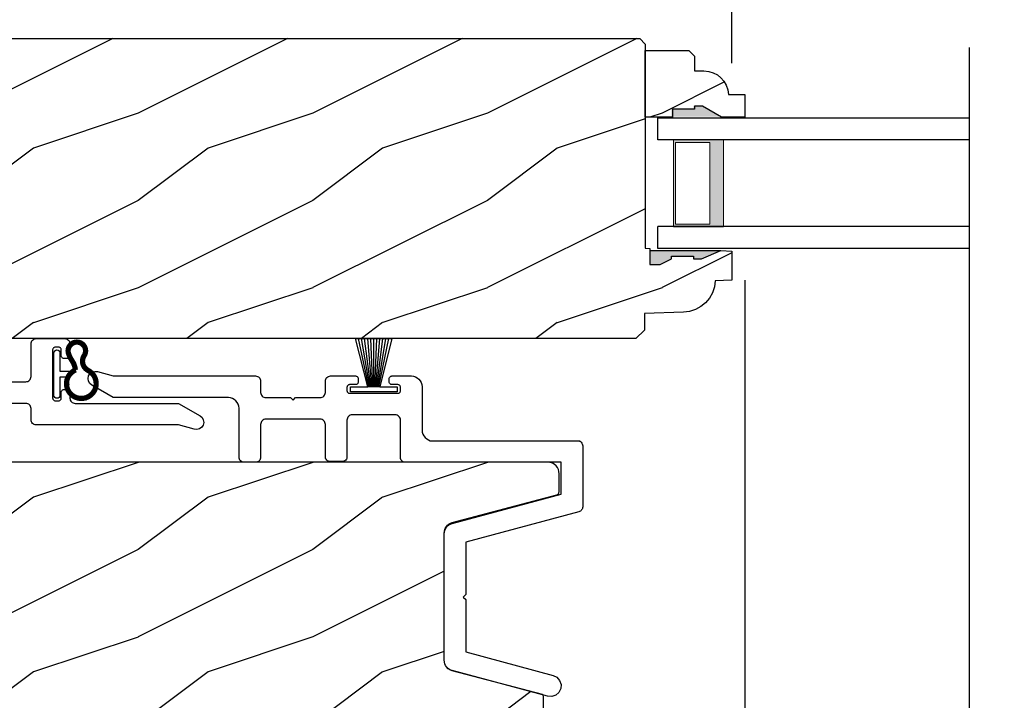
# Model space of a CAD drawing. Extents: x 0 to 68, y 0 to 44.
# Drawn here: x 49.8 to 55.5, y 10.9 to 14.8 of the extents above; entities that cross this region are included whole.
import ezdxf

# ---------------------------------------------------------------- set-up
doc = ezdxf.new("R2010")
doc.units = 0
doc.header["$LTSCALE"] = 2
doc.header["$MEASUREMENT"] = 0
doc.header["$PDMODE"] = 1
doc.layers.get('0').update_dxf_attribs({"linetype": 'CONTINUOUS'})
doc.layers.get('DEFPOINTS').update_dxf_attribs({"color": 3, "linetype": 'CONTINUOUS'})
doc.layers.add('Dim', color=7, linetype='CONTINUOUS')
doc.styles.get("Standard").update_dxf_attribs({"font": 'arial.ttf'})
doc.dimstyles.get("Standard").update_dxf_attribs({"dimtxt": 0.24, "dimasz": 0.3, "dimexe": 0.0625, "dimexo": 0.18, "dimgap": 0.09, "dimtad": 0, "dimdec": 4, "dimzin": 0, "dimdsep": 46, "dimlunit": 4, "dimtxsty": 'Standard', "dimcen": 0, "dimadec": 5, "dimazin": 0, "dimtfac": 1, "dimtdec": 4, "dimtofl": 0, "dimtmove": 0, "dimatfit": 3, "dimfxl": 1, "dimtolj": 1, "dimtzin": 0, "dimarcsym": 0})
pattern_1 = [(216.8699, (-323.07722, -19.98145), (2.99999992, 2.00000012), [0.5, -4.5]), (206.5651, (-322.4772, -20.28145), (-0.99999916, -1.0000013), [1.118034, -1.118034]), (198.4349, (-322.47722, -20.78145), (-2.00000043, -0.9999984), [0.632456, -2.529822])]

# ---------------------------------------------------------------- blocks, each defined once
blk = doc.blocks.new('WARM EDGE SPACER')
at = {"lineweight": 18}
h = blk.add_hatch(color=256, dxfattribs=at)
h.paths.add_polyline_path([(-0.375, 0), (-0.0893, 0), (-0.0893, 0.5), (-0.375, 0.5)])
h.paths.add_polyline_path([(-0.2969, 0.4844), (-0.101, 0.4844), (-0.101, 0.0156), (-0.2969, 0.0156)], flags=16)
blk.add_lwpolyline([(-0.0893, 0.5), (-0.0893, 0), (-0.375, 0), (-0.375, 0.5), (-0.0893, 0.5), (-0.375, 0.5)], dxfattribs=at)
blk.add_lwpolyline([(-0.101, 0.0156), (-0.2969, 0.0156), (-0.2969, 0.4844), (-0.101, 0.4844)], close=True, dxfattribs=at)
blk = doc.blocks.new('New Warm Edge Spacer')
at = {"lineweight": 18}
blk.add_point((0, 0), dxfattribs=at)
blk.add_blockref('WARM EDGE SPACER', (0, 0), dxfattribs=at)
blk = doc.blocks.new('A$C05875406')
at = {"linetype": 'Continuous'}
blk.add_line((-1.8444, 1.1503), (-1.8444, -4.1108), dxfattribs=at)
for p, q in [((-0.063, 0.7475), (-1.8444, 0.7475)), ((-0.063, 0.6215), (-0.063, 0.7475)), ((-1.8444, 0.6215), (-0.063, 0.6215)), ((-1.8444, 0.1245), (-0.063, 0.1245)), ((-0.063, -0.0025), (-0.063, 0.1245)), ((-1.8444, -0.0025), (-0.063, -0.0025))]:
    blk.add_line(p, q)
at = {"xscale": -1, "rotation": 180}
blk.add_blockref('New Warm Edge Spacer', (-0.063, 0.6215), dxfattribs=at)
blk = doc.blocks.new('*D916')
at = {"layer": 'DEFPOINTS', "color": 0, "transparency": 16777216}
for p in [(53.9983, 13.4438), (47.6136, 11.0047), (53.9983, 7.4454)]:
    blk.add_point(p, dxfattribs=at)
at = {"layer": 'Dim', "color": 0, "lineweight": -2, "transparency": 16777216}
for p, q in [((53.9983, 13.2638), (53.9983, 7.3829)), ((47.6136, 10.8247), (47.6136, 7.3829)), ((47.9136, 7.4454), (50.4903, 7.4454)), ((53.6983, 7.4454), (51.1217, 7.4454))]:
    blk.add_line(p, q, dxfattribs=at)
at = {"layer": 'Dim', "color": 0, "transparency": 16777216}
for points in [[(47.9136, 7.4954), (47.9136, 7.3954), (47.6136, 7.4454)], [(53.6983, 7.4954), (53.6983, 7.3954), (53.9983, 7.4454)]]:
    blk.add_solid(points, dxfattribs=at)
at = {"layer": 'Dim', "color": 0, "transparency": 16777216, "insert": (50.806, 7.4454), "char_height": 0.24, "attachment_point": 5}
blk.add_mtext('\\A1;6{\\H1x;\\S3/8;}"', dxfattribs=at)
blk = doc.blocks.new('*D917')
at = {"layer": 'DEFPOINTS', "color": 0, "transparency": 16777216}
for p in [(53.9983, 13.4438), (56.9388, 13.4452), (56.9388, 7.4454)]:
    blk.add_point(p, dxfattribs=at)
at = {"layer": 'Dim', "color": 0, "lineweight": -2, "transparency": 16777216}
for p, q in [((53.9983, 13.2638), (53.9983, 7.3829)), ((56.9388, 13.2652), (56.9388, 7.3829)), ((54.2983, 7.4454), (54.5565, 7.4454)), ((56.6388, 7.4454), (56.3806, 7.4454))]:
    blk.add_line(p, q, dxfattribs=at)
at = {"layer": 'Dim', "color": 0, "transparency": 16777216}
for points in [[(54.2983, 7.4954), (54.2983, 7.3954), (53.9983, 7.4454)], [(56.6388, 7.4954), (56.6388, 7.3954), (56.9388, 7.4454)]]:
    blk.add_solid(points, dxfattribs=at)
at = {"layer": 'Dim', "color": 0, "transparency": 16777216, "insert": (55.4686, 7.4454), "char_height": 0.24, "attachment_point": 5}
blk.add_mtext('\\A1;DAYLIGHT\\POPENING', dxfattribs=at)
blk = doc.blocks.new('*D858')
at = {"layer": 'DEFPOINTS', "color": 0, "transparency": 16777216}
for p in [(48.642, 15.9845), (48.642, 14.5819), (53.923, 14.3263)]:
    blk.add_point(p, dxfattribs=at)
at = {"layer": 'Dim', "color": 0, "lineweight": -2, "transparency": 16777216}
for p, q in [((48.642, 14.7619), (48.642, 16.047)), ((53.923, 14.5063), (53.923, 16.047)), ((48.942, 15.9845), (50.9635, 15.9845)), ((53.623, 15.9845), (51.6014, 15.9845))]:
    blk.add_line(p, q, dxfattribs=at)
at = {"layer": 'Dim', "color": 0, "transparency": 16777216}
for points in [[(48.942, 16.0345), (48.942, 15.9345), (48.642, 15.9845)], [(53.623, 16.0345), (53.623, 15.9345), (53.923, 15.9845)]]:
    blk.add_solid(points, dxfattribs=at)
at = {"layer": 'Dim', "color": 0, "transparency": 16777216, "insert": (51.2825, 15.9845), "char_height": 0.24, "attachment_point": 5}
blk.add_mtext('\\A1;5{\\H1x;\\S1/4;}"', dxfattribs=at)
blk = doc.blocks.new('A$C161D450B')
at = {"color": 7, "linetype": 'Continuous'}
for p, q in [((0.7712, 0.5078), (0.7684, 0.5027)), ((0.7749, 0.5123), (0.7712, 0.5078)), ((0.7794, 0.516), (0.7749, 0.5123)), ((0.7845, 0.5187), (0.7794, 0.516)), ((0.7901, 0.5204), (0.7845, 0.5187)), ((0.7958, 0.521), (0.7901, 0.5204)), ((0.959, 0.521), (0.7958, 0.521)), ((0.9648, 0.5204), (0.959, 0.521)), ((0.9703, 0.5187), (0.9648, 0.5204)), ((0.9755, 0.516), (0.9703, 0.5187)), ((0.98, 0.5123), (0.9755, 0.516)), ((0.9836, 0.5078), (0.98, 0.5123)), ((0.9864, 0.5027), (0.9836, 0.5078)), ((1.3644, 0.5078), (1.3616, 0.5027)), ((1.3681, 0.5123), (1.3644, 0.5078)), ((1.3726, 0.516), (1.3681, 0.5123)), ((1.3777, 0.5187), (1.3726, 0.516)), ((1.3833, 0.5204), (1.3777, 0.5187)), ((1.389, 0.521), (1.3833, 0.5204)), ((1.4533, 0.521), (1.389, 0.521)), ((1.4591, 0.5204), (1.4533, 0.521)), ((1.4647, 0.5187), (1.4591, 0.5204)), ((1.4698, 0.516), (1.4647, 0.5187)), ((1.4743, 0.5123), (1.4698, 0.516)), ((1.478, 0.5078), (1.4743, 0.5123)), ((1.4807, 0.5027), (1.478, 0.5078)), ((0.7668, 0.4971), (0.7662, 0.4913)), ((0.7662, 0.4913), (0.7662, 0.4221)), ((0.7684, 0.5027), (0.7668, 0.4971)), ((0.8156, 0.4567), (0.8159, 0.4596)), ((0.8156, 0.4221), (0.8156, 0.4567)), ((0.8159, 0.4596), (0.8168, 0.4624)), ((0.8168, 0.4624), (0.8181, 0.465)), ((0.8181, 0.465), (0.82, 0.4672)), ((0.82, 0.4672), (0.8222, 0.469)), ((0.8222, 0.469), (0.8248, 0.4704)), ((0.8248, 0.4704), (0.8276, 0.4713)), ((0.8276, 0.4713), (0.8305, 0.4715)), ((0.8337, 0.4548), (0.8281, 0.4511)), ((0.8305, 0.4715), (0.8502, 0.4715)), ((0.8403, 0.4561), (0.8337, 0.4548)), ((0.847, 0.4548), (0.8403, 0.4561)), ((0.8526, 0.4511), (0.847, 0.4548)), ((0.8502, 0.4715), (0.8531, 0.4713)), ((0.8531, 0.4713), (0.8559, 0.4704)), ((0.8559, 0.4704), (0.8585, 0.469)), ((0.8585, 0.469), (0.8607, 0.4672)), ((0.8607, 0.4672), (0.8626, 0.465)), ((0.8626, 0.465), (0.8639, 0.4624)), ((0.8639, 0.4624), (0.8648, 0.4596)), ((0.8648, 0.4596), (0.8651, 0.4567)), ((0.8651, 0.4567), (0.8651, 0.1799)), ((0.9881, 0.4971), (0.9864, 0.5027)), ((0.9886, 0.4913), (0.9881, 0.4971)), ((0.9886, 0.3035), (0.9886, 0.4913)), ((1.36, 0.4971), (1.3594, 0.4913)), ((1.3594, 0.4913), (1.3594, 0.3035)), ((1.3616, 0.5027), (1.36, 0.4971)), ((1.4824, 0.4971), (1.4807, 0.5027)), ((1.483, 0.4913), (1.4824, 0.4971)), ((1.483, 0.3539), (1.483, 0.4913)), ((0.7662, 0.4221), (0.7665, 0.4192)), ((0.7665, 0.4192), (0.7673, 0.4164)), ((0.7673, 0.4164), (0.7687, 0.4139)), ((0.7687, 0.4139), (0.7705, 0.4116)), ((0.7705, 0.4116), (0.7728, 0.4098)), ((0.7728, 0.4098), (0.7753, 0.4084)), ((0.7753, 0.4084), (0.7781, 0.4076)), ((0.7781, 0.4076), (0.781, 0.4073)), ((0.781, 0.4073), (0.8008, 0.4073)), ((0.8008, 0.4073), (0.8037, 0.4076)), ((0.8037, 0.4076), (0.8065, 0.4084)), ((0.8065, 0.4084), (0.809, 0.4098)), ((0.809, 0.4098), (0.8113, 0.4116)), ((0.8113, 0.4116), (0.8131, 0.4139)), ((0.8131, 0.4139), (0.8145, 0.4164)), ((0.8145, 0.4164), (0.8153, 0.4192)), ((0.8153, 0.4192), (0.8156, 0.4221)), ((0.8244, 0.4454), (0.823, 0.4388)), ((0.823, 0.4388), (0.823, 0.335)), ((0.8281, 0.4511), (0.8244, 0.4454)), ((0.8563, 0.4454), (0.8526, 0.4511)), ((0.8576, 0.4388), (0.8563, 0.4454)), ((0.8576, 0.1966), (0.8576, 0.4388)), ((0.7489, 0.3177), (0.7417, 0.3586)), ((1.5818, 0.3539), (1.483, 0.3539)), ((1.5876, 0.3533), (1.5818, 0.3539)), ((1.5932, 0.3516), (1.5876, 0.3533)), ((1.5983, 0.3489), (1.5932, 0.3516)), ((1.6028, 0.3452), (1.5983, 0.3489)), ((1.6065, 0.3407), (1.6028, 0.3452)), ((1.6092, 0.3356), (1.6065, 0.3407)), ((0.823, 0.335), (0.7698, 0.335)), ((0.7704, 0.2555), (0.7825, 0.3004)), ((0.7825, 0.3004), (0.823, 0.3004)), ((0.823, 0.3004), (0.823, 0.1966)), ((0.9892, 0.2977), (0.9886, 0.3035)), ((0.9909, 0.2921), (0.9892, 0.2977)), ((0.9936, 0.287), (0.9909, 0.2921)), ((0.9973, 0.2825), (0.9936, 0.287)), ((1.0018, 0.2788), (0.9973, 0.2825)), ((1.3507, 0.2825), (1.3462, 0.2788)), ((1.3544, 0.287), (1.3507, 0.2825)), ((1.3571, 0.2921), (1.3544, 0.287)), ((1.3588, 0.2977), (1.3571, 0.2921)), ((1.3594, 0.3035), (1.3588, 0.2977)), ((1.483, 0.2797), (1.4833, 0.2826)), ((1.4833, 0.2826), (1.4841, 0.2854)), ((1.4841, 0.2854), (1.4855, 0.288)), ((1.4855, 0.288), (1.4873, 0.2902)), ((1.4873, 0.2902), (1.4896, 0.2921)), ((1.4896, 0.2921), (1.4921, 0.2934)), ((1.4921, 0.2934), (1.4949, 0.2943)), ((1.4949, 0.2943), (1.4978, 0.2946)), ((1.4978, 0.2946), (1.5472, 0.2946)), ((1.5472, 0.2946), (1.5501, 0.2943)), ((1.5501, 0.2943), (1.5529, 0.2934)), ((1.5529, 0.2934), (1.5555, 0.2921)), ((1.5555, 0.2921), (1.5577, 0.2902)), ((1.5577, 0.2902), (1.5596, 0.288)), ((1.5596, 0.288), (1.5609, 0.2854)), ((1.5609, 0.2854), (1.5618, 0.2826)), ((1.5618, 0.2826), (1.5621, 0.2797)), ((1.6109, 0.33), (1.6092, 0.3356)), ((1.6115, 0.3242), (1.6109, 0.33)), ((1.6115, 0.2521), (1.6115, 0.3242)), ((1.6115, 0.2995), (1.6118, 0.3024)), ((1.6118, 0.3024), (1.6126, 0.3052)), ((1.6126, 0.3052), (1.614, 0.3078)), ((1.614, 0.3078), (1.6158, 0.31)), ((1.6158, 0.31), (1.6181, 0.3118)), ((0.7728, 0.2268), (0.7705, 0.225)), ((0.7753, 0.2282), (0.7728, 0.2268)), ((0.7781, 0.229), (0.7753, 0.2282)), ((0.781, 0.2293), (0.7781, 0.229)), ((0.8008, 0.2293), (0.781, 0.2293)), ((0.8037, 0.229), (0.8008, 0.2293)), ((0.8065, 0.2282), (0.8037, 0.229)), ((0.809, 0.2268), (0.8065, 0.2282)), ((0.8113, 0.225), (0.809, 0.2268)), ((1.0069, 0.2761), (1.0018, 0.2788)), ((1.0125, 0.2744), (1.0069, 0.2761)), ((1.0183, 0.2738), (1.0125, 0.2744)), ((1.3297, 0.2738), (1.0183, 0.2738)), ((1.3355, 0.2744), (1.3297, 0.2738)), ((1.3411, 0.2761), (1.3355, 0.2744)), ((1.3462, 0.2788), (1.3411, 0.2761)), ((1.483, 0.1018), (1.483, 0.2797)), ((1.5621, 0.2797), (1.5621, 0.2521)), ((1.5621, 0.2521), (1.5623, 0.2492)), ((1.5623, 0.2492), (1.5632, 0.2464)), ((1.5632, 0.2464), (1.5646, 0.2438)), ((1.5646, 0.2438), (1.5664, 0.2416)), ((1.5664, 0.2416), (1.5687, 0.2397)), ((1.5687, 0.2397), (1.5712, 0.2384)), ((1.5712, 0.2384), (1.574, 0.2375)), ((1.574, 0.2375), (1.5769, 0.2372)), ((1.5769, 0.2372), (1.5967, 0.2372)), ((1.5967, 0.2372), (1.5996, 0.2375)), ((1.5996, 0.2375), (1.6023, 0.2384)), ((1.6023, 0.2384), (1.6049, 0.2397)), ((1.6049, 0.2397), (1.6072, 0.2416)), ((1.6072, 0.2416), (1.609, 0.2438)), ((1.609, 0.2438), (1.6104, 0.2464)), ((1.6104, 0.2464), (1.6112, 0.2492)), ((1.6112, 0.2492), (1.6115, 0.2521)), ((0.6669, 0.1681), (0.7098, 0.1862)), ((0.7656, 0.1741), (0.7639, 0.1685)), ((0.7662, 0.1799), (0.7656, 0.1741)), ((0.7665, 0.2174), (0.7662, 0.2145)), ((0.7662, 0.2145), (0.7662, 0.1799)), ((0.7673, 0.2202), (0.7665, 0.2174)), ((0.7687, 0.2227), (0.7673, 0.2202)), ((0.7705, 0.225), (0.7687, 0.2227)), ((0.8131, 0.2227), (0.8113, 0.225)), ((0.8145, 0.2202), (0.8131, 0.2227)), ((0.8153, 0.2174), (0.8145, 0.2202)), ((0.8156, 0.2145), (0.8153, 0.2174)), ((0.8156, 0.1799), (0.8156, 0.2145)), ((0.8159, 0.177), (0.8156, 0.1799)), ((0.8168, 0.1742), (0.8159, 0.177)), ((0.8181, 0.1716), (0.8168, 0.1742)), ((0.82, 0.1694), (0.8181, 0.1716)), ((0.8222, 0.1676), (0.82, 0.1694)), ((0.823, 0.1966), (0.8244, 0.19)), ((0.8244, 0.19), (0.8281, 0.1844)), ((0.8281, 0.1844), (0.8337, 0.1806)), ((0.8337, 0.1806), (0.8403, 0.1793)), ((0.8403, 0.1793), (0.847, 0.1806)), ((0.847, 0.1806), (0.8526, 0.1844)), ((0.8526, 0.1844), (0.8563, 0.19)), ((0.8563, 0.19), (0.8576, 0.1966)), ((0.8607, 0.1694), (0.8585, 0.1676)), ((0.8626, 0.1716), (0.8607, 0.1694)), ((0.8639, 0.1742), (0.8626, 0.1716)), ((0.8648, 0.177), (0.8639, 0.1742)), ((0.8651, 0.1799), (0.8648, 0.177)), ((1.609, 0.2221), (1.6104, 0.2246)), ((0.1443, 0.1502), (0.0212, 0.0792)), ((0.7365, 0.1502), (0.1443, 0.1502)), ((0.7423, 0.1508), (0.7365, 0.1502)), ((0.7479, 0.1525), (0.7423, 0.1508)), ((0.753, 0.1552), (0.7479, 0.1525)), ((0.7575, 0.1589), (0.753, 0.1552)), ((0.7612, 0.1634), (0.7575, 0.1589)), ((0.7639, 0.1685), (0.7612, 0.1634)), ((0.8248, 0.1662), (0.8222, 0.1676)), ((0.8276, 0.1653), (0.8248, 0.1662)), ((0.8305, 0.1651), (0.8276, 0.1653)), ((0.8502, 0.1651), (0.8305, 0.1651)), ((0.8531, 0.1653), (0.8502, 0.1651)), ((0.8559, 0.1662), (0.8531, 0.1653)), ((0.8585, 0.1676), (0.8559, 0.1662)), ((0.9886, 0.1206), (0.9892, 0.1264)), ((0.9886, 0.0563), (0.9886, 0.1206)), ((0.9892, 0.1264), (0.9909, 0.1319)), ((0.9909, 0.1319), (0.9936, 0.137)), ((0.9936, 0.137), (0.9973, 0.1415)), ((0.9973, 0.1415), (1.0018, 0.1452)), ((1.0018, 0.1452), (1.0069, 0.148)), ((1.0069, 0.148), (1.0125, 0.1497)), ((1.0125, 0.1497), (1.0183, 0.1502)), ((1.0183, 0.1502), (1.1592, 0.1502)), ((1.1592, 0.1502), (1.174, 0.1651)), ((1.174, 0.1651), (1.1888, 0.1502)), ((1.1888, 0.1502), (1.3297, 0.1502)), ((1.3297, 0.1502), (1.3355, 0.1497)), ((1.3355, 0.1497), (1.3411, 0.148)), ((1.3411, 0.148), (1.3462, 0.1452)), ((1.3462, 0.1452), (1.3507, 0.1415)), ((1.3507, 0.1415), (1.3544, 0.137)), ((1.3544, 0.137), (1.3571, 0.1319)), ((1.3571, 0.1319), (1.3588, 0.1264)), ((1.3588, 0.1264), (1.3594, 0.1206)), ((1.3594, 0.1206), (1.3594, 0.0563)), ((1.5623, 0.1324), (1.5621, 0.1295)), ((1.5621, 0.1295), (1.5621, 0.1018)), ((1.5632, 0.1351), (1.5623, 0.1324)), ((1.5646, 0.1377), (1.5632, 0.1351)), ((1.5664, 0.14), (1.5646, 0.1377)), ((1.5687, 0.1418), (1.5664, 0.14)), ((1.5712, 0.1432), (1.5687, 0.1418)), ((1.574, 0.144), (1.5712, 0.1432)), ((1.5769, 0.1443), (1.574, 0.144)), ((1.5967, 0.1443), (1.5769, 0.1443)), ((1.5996, 0.144), (1.5967, 0.1443)), ((1.6023, 0.1432), (1.5996, 0.144)), ((1.6049, 0.1418), (1.6023, 0.1432)), ((1.6072, 0.14), (1.6049, 0.1418)), ((1.609, 0.1377), (1.6072, 0.14)), ((1.6104, 0.1351), (1.609, 0.1377)), ((1.6112, 0.1324), (1.6104, 0.1351)), ((1.6115, 0.1295), (1.6112, 0.1324)), ((1.6115, 0.0563), (1.6115, 0.1295)), ((0.0096, 0.0693), (0.0022, 0.0559)), ((0.0212, 0.0792), (0.0096, 0.0693)), ((1.4833, 0.0989), (1.483, 0.1018)), ((1.4841, 0.0961), (1.4833, 0.0989)), ((1.4855, 0.0935), (1.4841, 0.0961)), ((1.4873, 0.0913), (1.4855, 0.0935)), ((1.4896, 0.0895), (1.4873, 0.0913)), ((1.4921, 0.0881), (1.4896, 0.0895)), ((1.4949, 0.0872), (1.4921, 0.0881)), ((1.4978, 0.087), (1.4949, 0.0872)), ((1.5472, 0.087), (1.4978, 0.087)), ((1.5501, 0.0872), (1.5472, 0.087)), ((1.5529, 0.0881), (1.5501, 0.0872)), ((1.5555, 0.0895), (1.5529, 0.0881)), ((1.5577, 0.0913), (1.5555, 0.0895)), ((1.5596, 0.0935), (1.5577, 0.0913)), ((1.5609, 0.0961), (1.5596, 0.0935)), ((1.5618, 0.0989), (1.5609, 0.0961)), ((1.5621, 0.1018), (1.5618, 0.0989)), ((0.0022, 0.0559), (0, 0.0408)), ((0, 0.0408), (0.0033, 0.0259)), ((0.0033, 0.0259), (0.0116, 0.0131)), ((0.0116, 0.0131), (0.024, 0.0041)), ((0.024, 0.0041), (0.0387, 0)), ((0.0387, 0), (0.0539, 0.0014)), ((0.0539, 0.0014), (0.1443, 0.0266)), ((0.1443, 0.0266), (0.959, 0.0266)), ((0.959, 0.0266), (0.9648, 0.0272)), ((0.9648, 0.0272), (0.9703, 0.0289)), ((0.9703, 0.0289), (0.9755, 0.0316)), ((0.9755, 0.0316), (0.98, 0.0353)), ((0.98, 0.0353), (0.9836, 0.0398)), ((0.9836, 0.0398), (0.9864, 0.045)), ((0.9864, 0.045), (0.9881, 0.0505)), ((0.9881, 0.0505), (0.9886, 0.0563)), ((1.3594, 0.0563), (1.36, 0.0505)), ((1.36, 0.0505), (1.3616, 0.045)), ((1.3616, 0.045), (1.3644, 0.0398)), ((1.3644, 0.0398), (1.3681, 0.0353)), ((1.3681, 0.0353), (1.3726, 0.0316)), ((1.3726, 0.0316), (1.3777, 0.0289)), ((1.3777, 0.0289), (1.3833, 0.0272)), ((1.3833, 0.0272), (1.389, 0.0266)), ((1.389, 0.0266), (1.5818, 0.0266)), ((1.5818, 0.0266), (1.5876, 0.0272)), ((1.5876, 0.0272), (1.5932, 0.0289)), ((1.5932, 0.0289), (1.5983, 0.0316)), ((1.5983, 0.0316), (1.6028, 0.0353)), ((1.6028, 0.0353), (1.6065, 0.0398)), ((1.6065, 0.0398), (1.6092, 0.045)), ((1.6092, 0.045), (1.6109, 0.0505)), ((1.6109, 0.0505), (1.6115, 0.0563))]:
    blk.add_line(p, q, dxfattribs=at)
at = {"lineweight": 18, "const_width": 0.03}
blk.add_lwpolyline([(0.7323, 0.3419, -4.592592), (0.6618, 0.3385, 0.442317), (0.6844, 0.4237, -1.587194), (0.774, 0.4351, -0.068497), (0.7539, 0.3941, 0.123128), (0.7347, 0.3414, 0.498118)], format="xyb", dxfattribs=at)
blk = doc.blocks.new('A$C4315573B')
at = {"color": 7, "linetype": 'Continuous'}
for p, q in [((2.7936, 1.8619), (2.7784, 1.8605)), ((2.8083, 1.8578), (2.7936, 1.8619)), ((0.9301, 1.808), (0.9244, 1.7974)), ((0.9377, 1.8173), (0.9301, 1.808)), ((0.947, 1.8249), (0.9377, 1.8173)), ((0.9576, 1.8306), (0.947, 1.8249)), ((0.9691, 1.8341), (0.9576, 1.8306)), ((0.981, 1.8353), (0.9691, 1.8341)), ((1.0928, 1.8353), (0.981, 1.8353)), ((1.0957, 1.835), (1.0928, 1.8353)), ((1.0984, 1.8341), (1.0957, 1.835)), ((1.101, 1.8328), (1.0984, 1.8341)), ((1.1032, 1.8309), (1.101, 1.8328)), ((1.1051, 1.8287), (1.1032, 1.8309)), ((1.1065, 1.8261), (1.1051, 1.8287)), ((1.1073, 1.8233), (1.1065, 1.8261)), ((1.1076, 1.8204), (1.1073, 1.8233)), ((1.1076, 1.8007), (1.1076, 1.8204)), ((1.2858, 1.8233), (1.2856, 1.8204)), ((1.2856, 1.8204), (1.2856, 1.8007)), ((1.2867, 1.8261), (1.2858, 1.8233)), ((1.288, 1.8287), (1.2867, 1.8261)), ((1.2899, 1.8309), (1.288, 1.8287)), ((1.2921, 1.8328), (1.2899, 1.8309)), ((1.2947, 1.8341), (1.2921, 1.8328)), ((1.2975, 1.835), (1.2947, 1.8341)), ((1.3004, 1.8353), (1.2975, 1.835)), ((1.4437, 1.8353), (1.3004, 1.8353)), ((1.4495, 1.8347), (1.4437, 1.8353)), ((1.4551, 1.833), (1.4495, 1.8347)), ((1.4602, 1.8303), (1.4551, 1.833)), ((1.4647, 1.8266), (1.4602, 1.8303)), ((1.4684, 1.8221), (1.4647, 1.8266)), ((1.4711, 1.8169), (1.4684, 1.8221)), ((1.4728, 1.8114), (1.4711, 1.8169)), ((1.4734, 1.8056), (1.4728, 1.8114)), ((1.4734, 1.7413), (1.4734, 1.8056)), ((1.8447, 1.8114), (1.8441, 1.8056)), ((1.8441, 1.8056), (1.8441, 1.7413)), ((1.8464, 1.8169), (1.8447, 1.8114)), ((1.8491, 1.8221), (1.8464, 1.8169)), ((1.8528, 1.8266), (1.8491, 1.8221)), ((1.8573, 1.8303), (1.8528, 1.8266)), ((1.8625, 1.833), (1.8573, 1.8303)), ((1.868, 1.8347), (1.8625, 1.833)), ((1.8738, 1.8353), (1.868, 1.8347)), ((2.688, 1.8353), (1.8738, 1.8353)), ((2.7784, 1.8605), (2.688, 1.8353)), ((2.8206, 1.8488), (2.8083, 1.8578)), ((2.829, 1.836), (2.8206, 1.8488)), ((2.8227, 1.7926), (2.8301, 1.806)), ((2.8323, 1.8211), (2.829, 1.836)), ((2.8301, 1.806), (2.8323, 1.8211)), ((0.9209, 1.7859), (0.9197, 1.774)), ((0.9197, 1.774), (0.9197, 1.5258)), ((0.9244, 1.7974), (0.9209, 1.7859)), ((1.0433, 1.771), (1.0436, 1.7739)), ((1.0433, 1.7512), (1.0433, 1.771)), ((1.0436, 1.7483), (1.0433, 1.7512)), ((1.0436, 1.7739), (1.0445, 1.7767)), ((1.0445, 1.7455), (1.0436, 1.7483)), ((1.0445, 1.7767), (1.0458, 1.7792)), ((1.0458, 1.7792), (1.0477, 1.7815)), ((1.0477, 1.7815), (1.0499, 1.7833)), ((1.0499, 1.7833), (1.0525, 1.7847)), ((1.0525, 1.7847), (1.0553, 1.7855)), ((1.0553, 1.7855), (1.0582, 1.7858)), ((1.0582, 1.7858), (1.0928, 1.7858)), ((1.0928, 1.7858), (1.0957, 1.7861)), ((1.0957, 1.7861), (1.0984, 1.787)), ((1.0984, 1.787), (1.101, 1.7883)), ((1.101, 1.7883), (1.1032, 1.7902)), ((1.1032, 1.7902), (1.1051, 1.7924)), ((1.1051, 1.7924), (1.1065, 1.795)), ((1.1065, 1.795), (1.1073, 1.7978)), ((1.1073, 1.7978), (1.1076, 1.8007)), ((1.2856, 1.8007), (1.2858, 1.7978)), ((1.2858, 1.7978), (1.2867, 1.795)), ((1.2867, 1.795), (1.288, 1.7924)), ((1.288, 1.7924), (1.2899, 1.7902)), ((1.2899, 1.7902), (1.2921, 1.7883)), ((1.2921, 1.7883), (1.2947, 1.787)), ((1.2947, 1.787), (1.2975, 1.7861)), ((1.2975, 1.7861), (1.3004, 1.7858)), ((1.3004, 1.7858), (1.335, 1.7858)), ((1.335, 1.7858), (1.3379, 1.7855)), ((1.3379, 1.7855), (1.3407, 1.7847)), ((1.3407, 1.7847), (1.3432, 1.7833)), ((1.3432, 1.7833), (1.3455, 1.7815)), ((1.3455, 1.7815), (1.3473, 1.7792)), ((1.3473, 1.7792), (1.3487, 1.7767)), ((1.3487, 1.7767), (1.3495, 1.7739)), ((1.3495, 1.7483), (1.3487, 1.7455)), ((1.3495, 1.7739), (1.3498, 1.771)), ((1.3498, 1.7512), (1.3495, 1.7483)), ((1.3498, 1.771), (1.3498, 1.7512)), ((2.688, 1.7117), (2.8111, 1.7827)), ((2.8111, 1.7827), (2.8227, 1.7926)), ((1.0458, 1.743), (1.0445, 1.7455)), ((1.0477, 1.7407), (1.0458, 1.743)), ((1.0499, 1.7389), (1.0477, 1.7407)), ((1.0525, 1.7375), (1.0499, 1.7389)), ((1.0553, 1.7367), (1.0525, 1.7375)), ((1.0582, 1.7364), (1.0553, 1.7367)), ((1.335, 1.7364), (1.0582, 1.7364)), ((1.3379, 1.7367), (1.335, 1.7364)), ((1.3407, 1.7375), (1.3379, 1.7367)), ((1.3432, 1.7389), (1.3407, 1.7375)), ((1.3455, 1.7407), (1.3432, 1.7389)), ((1.3473, 1.743), (1.3455, 1.7407)), ((1.3487, 1.7455), (1.3473, 1.743)), ((1.474, 1.7355), (1.4734, 1.7413)), ((1.4757, 1.73), (1.474, 1.7355)), ((1.4784, 1.7249), (1.4757, 1.73)), ((1.4821, 1.7204), (1.4784, 1.7249)), ((1.4866, 1.7167), (1.4821, 1.7204)), ((1.4917, 1.7139), (1.4866, 1.7167)), ((1.4973, 1.7122), (1.4917, 1.7139)), ((1.5031, 1.7117), (1.4973, 1.7122)), ((1.6439, 1.7117), (1.5031, 1.7117)), ((1.6588, 1.6968), (1.6439, 1.7117)), ((1.6736, 1.7117), (1.6588, 1.6968)), ((1.8145, 1.7117), (1.6736, 1.7117)), ((1.8203, 1.7122), (1.8145, 1.7117)), ((1.8258, 1.7139), (1.8203, 1.7122)), ((1.831, 1.7167), (1.8258, 1.7139)), ((1.8355, 1.7204), (1.831, 1.7167)), ((1.8391, 1.7249), (1.8355, 1.7204)), ((1.8419, 1.73), (1.8391, 1.7249)), ((1.8436, 1.7355), (1.8419, 1.73)), ((1.8441, 1.7413), (1.8436, 1.7355)), ((1.9781, 1.6844), (1.9857, 1.6937)), ((1.9857, 1.6937), (1.995, 1.7013)), ((1.995, 1.7013), (2.0056, 1.707)), ((2.0056, 1.707), (2.0171, 1.7105)), ((2.0171, 1.7105), (2.029, 1.7117)), ((2.029, 1.7117), (2.688, 1.7117)), ((1.9677, 1.6504), (1.9689, 1.6623)), ((1.9677, 1.3706), (1.9677, 1.6504)), ((1.9689, 1.6623), (1.9724, 1.6738)), ((1.9724, 1.6738), (1.9781, 1.6844)), ((1.0433, 1.5831), (1.0439, 1.5889)), ((1.0433, 1.3658), (1.0433, 1.5831)), ((1.0439, 1.5889), (1.0456, 1.5945)), ((1.0456, 1.5945), (1.0483, 1.5996)), ((1.0483, 1.5996), (1.052, 1.6041)), ((1.052, 1.6041), (1.0565, 1.6078)), ((1.0565, 1.6078), (1.0616, 1.6105)), ((1.0616, 1.6105), (1.0672, 1.6122)), ((1.0672, 1.6122), (1.073, 1.6128)), ((1.073, 1.6128), (1.3202, 1.6128)), ((1.3202, 1.6128), (1.3259, 1.6122)), ((1.3259, 1.6122), (1.3315, 1.6105)), ((1.3315, 1.6105), (1.3366, 1.6078)), ((1.3366, 1.6078), (1.3411, 1.6041)), ((1.3411, 1.6041), (1.3448, 1.5996)), ((1.3448, 1.5996), (1.3476, 1.5945)), ((1.3476, 1.5945), (1.3492, 1.5889)), ((1.3492, 1.5889), (1.3498, 1.5831)), ((1.3498, 1.5831), (1.3498, 1.3706)), ((1.4784, 1.5749), (1.4821, 1.5794)), ((1.4821, 1.5794), (1.4866, 1.5831)), ((1.4866, 1.5831), (1.4917, 1.5858)), ((1.4917, 1.5858), (1.4973, 1.5875)), ((1.4973, 1.5875), (1.5031, 1.5881)), ((1.5031, 1.5881), (1.8145, 1.5881)), ((1.8145, 1.5881), (1.8203, 1.5875)), ((1.8203, 1.5875), (1.8258, 1.5858)), ((1.8258, 1.5858), (1.831, 1.5831)), ((1.831, 1.5831), (1.8355, 1.5794)), ((1.8355, 1.5794), (1.8391, 1.5749)), ((0.9197, 1.5258), (0.9186, 1.5138)), ((1.4734, 1.5584), (1.474, 1.5642)), ((1.4734, 1.3706), (1.4734, 1.5584)), ((1.474, 1.5642), (1.4757, 1.5698)), ((1.4757, 1.5698), (1.4784, 1.5749)), ((1.8391, 1.5749), (1.8419, 1.5698)), ((1.8419, 1.5698), (1.8436, 1.5642)), ((1.8436, 1.5642), (1.8441, 1.5584)), ((1.8441, 1.5584), (1.8441, 1.3706)), ((0.8925, 1.4748), (0.8732, 1.4645)), ((0.9018, 1.4825), (0.8925, 1.4748)), ((0.9094, 1.4917), (0.9018, 1.4825)), ((0.9151, 1.5023), (0.9094, 1.4917)), ((0.9186, 1.5138), (0.9151, 1.5023)), ((0.0006, 1.4406), (0, 1.4348)), ((0, 1.4348), (0, 1.086)), ((0.0023, 1.4462), (0.0006, 1.4406)), ((0.005, 1.4513), (0.0023, 1.4462)), ((0.0087, 1.4558), (0.005, 1.4513)), ((0.0132, 1.4595), (0.0087, 1.4558)), ((0.0183, 1.4622), (0.0132, 1.4595)), ((0.8732, 1.4645), (0.0147, 1.4645)), ((0.0239, 1.4639), (0.0183, 1.4622)), ((0.0297, 1.4645), (0.0239, 1.4639)), ((1.0359, 1.349), (1.0396, 1.3535)), ((1.0396, 1.3535), (1.0423, 1.3587)), ((1.0423, 1.3587), (1.0428, 1.3601)), ((1.0428, 1.3601), (1.0433, 1.3658)), ((1.3498, 1.3706), (1.3504, 1.3648)), ((1.3504, 1.3648), (1.3508, 1.3634)), ((1.3508, 1.3634), (1.3535, 1.3583)), ((1.3535, 1.3583), (1.3572, 1.3538)), ((1.3572, 1.3538), (1.3617, 1.3501)), ((1.4615, 1.3501), (1.466, 1.3538)), ((1.466, 1.3538), (1.4697, 1.3583)), ((1.4697, 1.3583), (1.4724, 1.3634)), ((1.4724, 1.3634), (1.4728, 1.3648)), ((1.4728, 1.3648), (1.4734, 1.3706)), ((1.8441, 1.3706), (1.8447, 1.3648)), ((1.8447, 1.3648), (1.8464, 1.3592)), ((1.8464, 1.3592), (1.8491, 1.3541)), ((1.8491, 1.3541), (1.8528, 1.3496)), ((1.959, 1.3496), (1.9627, 1.3541)), ((1.9627, 1.3541), (1.9655, 1.3592)), ((1.9655, 1.3592), (1.9672, 1.3648)), ((1.9672, 1.3648), (1.9677, 1.3706)), ((0.1236, 1.1581), (0.1236, 1.3409)), ((0.1236, 1.3409), (1.0207, 1.3409)), ((1.0207, 1.3409), (1.0263, 1.3426)), ((1.0263, 1.3426), (1.0314, 1.3454)), ((1.0314, 1.3454), (1.0359, 1.349)), ((1.3617, 1.3501), (1.3669, 1.3473)), ((1.3669, 1.3473), (1.3724, 1.3457)), ((1.3724, 1.3457), (1.3782, 1.3451)), ((1.3782, 1.3451), (1.445, 1.3451)), ((1.445, 1.3451), (1.4508, 1.3457)), ((1.4508, 1.3457), (1.4564, 1.3473)), ((1.4564, 1.3473), (1.4615, 1.3501)), ((1.8528, 1.3496), (1.8573, 1.3459)), ((1.8573, 1.3459), (1.8625, 1.3432)), ((1.8625, 1.3432), (1.868, 1.3415)), ((1.868, 1.3415), (1.8738, 1.3409)), ((1.8738, 1.3409), (1.9381, 1.3409)), ((1.9381, 1.3409), (1.9439, 1.3415)), ((1.9439, 1.3415), (1.9494, 1.3432)), ((1.9494, 1.3432), (1.9545, 1.3459)), ((1.9545, 1.3459), (1.959, 1.3496)), ((0.7476, 0.9909), (0.1236, 1.1581)), ((0, 1.086), (0.0004, 1.0812)), ((0.0004, 1.0812), (0.0016, 1.0765)), ((0.0016, 1.0765), (0.0035, 1.0721)), ((0.0035, 1.0721), (0.0061, 1.068)), ((0.0061, 1.068), (0.0094, 1.0644)), ((0.0094, 1.0644), (0.0132, 1.0614)), ((0.0132, 1.0614), (0.0174, 1.059)), ((0.0174, 1.059), (0.022, 1.0574)), ((0.022, 1.0574), (0.6694, 0.8839)), ((0.757, 0.9875), (0.7476, 0.9909)), ((0.7658, 0.9827), (0.757, 0.9875)), ((0.7736, 0.9764), (0.7658, 0.9827)), ((0.7804, 0.969), (0.7736, 0.9764)), ((0.7858, 0.9606), (0.7804, 0.969)), ((0.7898, 0.9514), (0.7858, 0.9606)), ((0.7922, 0.9417), (0.7898, 0.9514)), ((0.793, 0.9317), (0.7922, 0.9417)), ((0.793, 0.2071), (0.793, 0.9317)), ((0.6694, 0.8839), (0.6694, 0.5843)), ((0.6694, 0.5843), (0.6843, 0.5694)), ((0.6843, 0.5694), (0.6694, 0.5546)), ((0.6694, 0.5546), (0.6694, 0.2549)), ((0.6694, 0.2549), (0.1694, 0.1209)), ((0.7736, 0.1624), (0.7804, 0.1698)), ((0.7804, 0.1698), (0.7858, 0.1783)), ((0.7858, 0.1783), (0.7898, 0.1874)), ((0.7898, 0.1874), (0.7922, 0.1972)), ((0.7922, 0.1972), (0.793, 0.2071)), ((0.1694, 0.1209), (0.1478, 0.1103)), ((0.2014, 0.0016), (0.7476, 0.1479)), ((0.7476, 0.1479), (0.757, 0.1513)), ((0.757, 0.1513), (0.7658, 0.1562)), ((0.7658, 0.1562), (0.7736, 0.1624)), ((0.1319, 0.0922), (0.1241, 0.0693)), ((0.1241, 0.0693), (0.1257, 0.0453)), ((0.1478, 0.1103), (0.1319, 0.0922)), ((0.1257, 0.0453), (0.1364, 0.0236)), ((0.1364, 0.0236), (0.1545, 0.0077)), ((0.1545, 0.0077), (0.1773, 0)), ((0.1773, 0), (0.2014, 0.0016))]:
    blk.add_line(p, q, dxfattribs=at)
blk = doc.blocks.new('A$C13140BEF')
at = {"color": 7, "linetype": 'Continuous'}
for p, q in [((0.0293, 0.3053), (0.0989, 0.0297)), ((0.1681, 0.0297), (0.2376, 0.3053)), ((0.0989, 0.0297), (0, 0.0297)), ((0, 0.0297), (0, 0)), ((0, 0), (0.2669, 0)), ((0.2669, 0.0297), (0.1681, 0.0297)), ((0.2669, 0), (0.2669, 0.0297))]:
    blk.add_line(p, q, dxfattribs=at)
blk.add_line((0.2376, 0.3053), (0.0293, 0.3053))
at = {"linetype": 'Continuous'}
for p, q in [((0.1046, 0.0297), (0.0467, 0.3053)), ((0.1104, 0.0297), (0.064, 0.3053)), ((0.1162, 0.0297), (0.0814, 0.3053)), ((0.1219, 0.0297), (0.0988, 0.3053)), ((0.1277, 0.0297), (0.1161, 0.3053)), ((0.1335, 0.0297), (0.1335, 0.3053)), ((0.1392, 0.0297), (0.1508, 0.3053)), ((0.145, 0.0297), (0.1682, 0.3053)), ((0.1508, 0.0297), (0.1855, 0.3053)), ((0.1565, 0.0297), (0.2029, 0.3053)), ((0.1623, 0.0297), (0.2203, 0.3053)), ((0.0989, 0.0297), (0.1681, 0.0297))]:
    blk.add_line(p, q, dxfattribs=at)

msp = doc.modelspace()

# ---------------------------------------------------------------- hatches: boundary and pattern name
h = msp.add_hatch()
h.set_pattern_fill('WOOD2', color=256, pattern_type=2)
h.set_pattern_definition(pattern_1)
edge = h.paths.add_edge_path(flags=0)
edge.add_line((53.45398, 13.43232), (53.85998, 13.43232))
edge.add_line((53.85998, 13.43232), (53.92299, 13.43012))
edge.add_line((53.92299, 13.43012), (53.92299, 13.26278))
edge.add_line((53.92299, 13.26278), (53.82883, 13.25949))
edge.add_line((53.82883, 13.25949), (53.82412, 13.22473))
edge.add_line((53.82412, 13.22473), (53.81304, 13.19145))
edge.add_line((53.81304, 13.19145), (53.79597, 13.16081))
edge.add_line((53.79597, 13.16081), (53.77351, 13.13387))
edge.add_line((53.77351, 13.13387), (53.74643, 13.11157))
edge.add_line((53.74643, 13.11157), (53.71568, 13.0947))
edge.add_line((53.71568, 13.0947), (53.68233, 13.08382))
edge.add_line((53.68233, 13.08382), (53.64754, 13.07933))
edge.add_line((53.64754, 13.07933), (53.42298, 13.07149))
edge.add_line((53.42298, 13.07149), (53.42298, 12.97749))
edge.add_line((53.42298, 12.97749), (53.37414, 12.92866))
edge.add_line((53.37414, 12.92866), (48.78549, 12.92866))
edge.add_arc((48.78549, 12.98866), 0.06, 180, 270, ccw=False)
edge.add_line((48.72549, 12.98866), (48.64202, 14.58136))
edge.add_arc((48.70493, 14.58466), 0.063, 90, 183.00002, ccw=False)
edge.add_line((48.70493, 14.64766), (53.39633, 14.64766))
edge.add_line((53.39633, 14.64766), (53.42833, 14.61566))
edge.add_line((53.42833, 14.61566), (53.42833, 13.44631))
edge.add_line((53.42833, 13.44631), (53.45398, 13.44541))
edge.add_line((53.45398, 13.44541), (53.45398, 13.35263))
edge.add_line((53.45398, 13.35263), (53.51342, 13.35263))
edge.add_line((53.51342, 13.35263), (53.57898, 13.38532))
edge.add_line((53.57898, 13.38532), (53.57898, 13.40132))
edge.add_line((53.57898, 13.40132), (53.70398, 13.40132))
edge.add_line((53.70398, 13.40132), (53.70398, 13.38532))
edge.add_line((53.70398, 13.38532), (53.75098, 13.38532))
edge.add_line((53.75098, 13.38532), (53.85998, 13.43232))
edge = h.paths.add_edge_path()
edge.add_line((53.75098, 13.38532), (53.85998, 13.43232))
edge.add_line((53.85998, 13.43232), (53.92299, 13.43012))
edge.add_line((53.92299, 13.43012), (53.92299, 13.26278))
edge.add_line((53.92299, 13.26278), (53.82883, 13.25949))
edge.add_line((53.82883, 13.25949), (53.82412, 13.22473))
edge.add_line((53.82412, 13.22473), (53.81304, 13.19145))
edge.add_line((53.81304, 13.19145), (53.79597, 13.16081))
edge.add_line((53.79597, 13.16081), (53.77351, 13.13387))
edge.add_line((53.77351, 13.13387), (53.74643, 13.11157))
edge.add_line((53.74643, 13.11157), (53.71568, 13.0947))
edge.add_line((53.71568, 13.0947), (53.68233, 13.08382))
edge.add_line((53.68233, 13.08382), (53.64754, 13.07933))
edge.add_line((53.64754, 13.07933), (53.42298, 13.07149))
edge.add_line((53.42298, 13.07149), (53.42298, 12.97749))
edge.add_line((53.42298, 12.97749), (53.37414, 12.92866))
edge.add_line((53.37414, 12.92866), (48.78549, 12.92866))
edge.add_arc((48.78549, 12.98866), 0.06, 180, 270, ccw=False)
edge.add_line((48.72549, 12.98866), (48.64202, 14.58136))
edge.add_arc((48.70493, 14.58466), 0.063, 90, 183.00002, ccw=False)
edge.add_line((48.70493, 14.64766), (53.39633, 14.64766))
edge.add_line((53.39633, 14.64766), (53.42833, 14.61566))
edge.add_line((53.42833, 14.61566), (53.42833, 13.44631))
edge.add_line((53.42833, 13.44631), (53.45398, 13.44541))
edge.add_line((53.45398, 13.44541), (53.45398, 13.35263))
edge.add_line((53.45398, 13.35263), (53.51342, 13.35263))
edge.add_line((53.51342, 13.35263), (53.57898, 13.38532))
edge.add_line((53.57898, 13.38532), (53.57898, 13.40132))
edge.add_line((53.57898, 13.40132), (53.70398, 13.40132))
edge.add_line((53.70398, 13.40132), (53.70398, 13.38532))
edge.add_line((53.70398, 13.38532), (53.75098, 13.38532))
edge = h.paths.add_edge_path(flags=16)
edge.add_line((53.75098, 13.38532), (53.85998, 13.43232))
edge.add_line((53.85998, 13.43232), (53.92299, 13.43012))
edge.add_line((53.92299, 13.43012), (53.92299, 13.26278))
edge.add_line((53.92299, 13.26278), (53.82883, 13.25949))
edge.add_line((53.82883, 13.25949), (53.82412, 13.22473))
edge.add_line((53.82412, 13.22473), (53.81304, 13.19145))
edge.add_line((53.81304, 13.19145), (53.79597, 13.16081))
edge.add_line((53.79597, 13.16081), (53.77351, 13.13387))
edge.add_line((53.77351, 13.13387), (53.74643, 13.11157))
edge.add_line((53.74643, 13.11157), (53.71568, 13.0947))
edge.add_line((53.71568, 13.0947), (53.68233, 13.08382))
edge.add_line((53.68233, 13.08382), (53.64754, 13.07933))
edge.add_line((53.64754, 13.07933), (53.42298, 13.07149))
edge.add_line((53.42298, 13.07149), (53.42298, 12.97749))
edge.add_line((53.42298, 12.97749), (53.37414, 12.92866))
edge.add_line((53.37414, 12.92866), (48.78549, 12.92866))
edge.add_arc((48.78549, 12.98866), 0.06, 180, 270)
edge.add_line((48.72549, 12.98866), (48.64202, 14.58136))
edge.add_arc((48.70493, 14.58466), 0.063, 90, 183.00002)
edge.add_line((48.70493, 14.64766), (53.39633, 14.64766))
edge.add_line((53.39633, 14.64766), (53.42833, 14.61566))
edge.add_line((53.42833, 14.61566), (53.42833, 13.44631))
edge.add_line((53.42833, 13.44631), (53.45398, 13.44541))
edge.add_line((53.45398, 13.44541), (53.45398, 13.35263))
edge.add_line((53.45398, 13.35263), (53.51342, 13.35263))
edge.add_line((53.51342, 13.35263), (53.57898, 13.38532))
edge.add_line((53.57898, 13.38532), (53.57898, 13.40132))
edge.add_line((53.57898, 13.40132), (53.70398, 13.40132))
edge.add_line((53.70398, 13.40132), (53.70398, 13.38532))
edge.add_line((53.70398, 13.38532), (53.75098, 13.38532))
edge = h.paths.add_edge_path(flags=0)
edge.add_line((53.45398, 13.43232), (53.85998, 13.43232))
edge.add_line((53.45398, 13.43232), (53.85998, 13.43232))
edge = h.paths.add_edge_path()
edge.add_arc((52.87137, 12.15706), 0.063, 356.99998, 450)
edge.add_line((52.87137, 12.22006), (48.21565, 12.22006))
edge.add_line((48.21565, 12.22006), (48.18364, 12.18806))
edge.add_line((48.18364, 12.18806), (48.18364, 11.01871))
edge.add_line((48.18364, 11.01871), (48.158, 11.01781))
edge.add_line((48.158, 11.01781), (48.158, 10.92503))
edge.add_line((48.158, 10.92503), (48.09856, 10.92503))
edge.add_line((48.09856, 10.92503), (48.03299, 10.95772))
edge.add_line((48.03299, 10.95772), (48.03299, 10.97372))
edge.add_line((48.03299, 10.97372), (47.90799, 10.97372))
edge.add_line((47.90799, 10.97372), (47.90799, 10.95772))
edge.add_line((47.90799, 10.95772), (47.86099, 10.95772))
edge.add_line((47.86099, 10.95772), (47.75199, 11.00472))
edge.add_line((47.75199, 11.00472), (47.68899, 11.00252))
edge.add_line((47.68899, 11.00252), (47.68899, 10.83518))
edge.add_line((47.68899, 10.83518), (47.78315, 10.83189))
edge.add_line((47.78315, 10.83189), (47.78786, 10.79713))
edge.add_line((47.78786, 10.79713), (47.79894, 10.76385))
edge.add_line((47.79894, 10.76385), (47.81601, 10.73321))
edge.add_line((47.81601, 10.73321), (47.83847, 10.70627))
edge.add_line((47.83847, 10.70627), (47.86555, 10.68397))
edge.add_line((47.86555, 10.68397), (47.8963, 10.6671))
edge.add_line((47.8963, 10.6671), (47.92964, 10.65622))
edge.add_line((47.92964, 10.65622), (47.96443, 10.65173))
edge.add_line((47.96443, 10.65173), (48.189, 10.64389))
edge.add_line((48.189, 10.64389), (48.189, 10.54989))
edge.add_line((48.189, 10.54989), (48.23783, 10.50106))
edge.add_line((48.23783, 10.50106), (52.66037, 10.50106))
edge.add_line((52.66037, 10.50106), (52.69663, 10.50463))
edge.add_line((52.69663, 10.50463), (52.7315, 10.5152))
edge.add_line((52.7315, 10.5152), (52.76364, 10.53238))
edge.add_line((52.76364, 10.53238), (52.7918, 10.5555))
edge.add_line((52.7918, 10.5555), (52.81492, 10.58366))
edge.add_line((52.81492, 10.58366), (52.83209, 10.6158))
edge.add_line((52.83209, 10.6158), (52.84267, 10.65066))
edge.add_line((52.84267, 10.65066), (52.84624, 10.67193))
edge.add_line((52.84624, 10.67193), (52.84624, 10.8799))
edge.add_arc((52.83624, 10.8799), 0.01, 0, 75.11215)
edge.add_line((52.83881, 10.88956), (52.32316, 11.02665))
edge.add_line((52.32316, 11.02665), (52.31355, 11.03007))
edge.add_line((52.31355, 11.03007), (52.30011, 11.03751))
edge.add_line((52.30011, 11.03751), (52.28978, 11.04888))
edge.add_line((52.28978, 11.04888), (52.28425, 11.05745))
edge.add_line((52.28425, 11.05745), (52.28019, 11.0668))
edge.add_line((52.28019, 11.0668), (52.27771, 11.07669))
edge.add_line((52.27771, 11.07669), (52.27687, 11.08685))
edge.add_line((52.27687, 11.08685), (52.27687, 11.81527))
edge.add_line((52.27687, 11.81527), (52.27771, 11.82543))
edge.add_line((52.27771, 11.82543), (52.28019, 11.83532))
edge.add_line((52.28019, 11.83532), (52.28425, 11.84467))
edge.add_line((52.28425, 11.84467), (52.28978, 11.85323))
edge.add_line((52.28978, 11.85323), (52.29664, 11.86078))
edge.add_line((52.29664, 11.86078), (52.30463, 11.86711))
edge.add_line((52.30463, 11.86711), (52.31355, 11.87205))
edge.add_line((52.31355, 11.87205), (52.32316, 11.87546))
edge.add_line((52.32316, 11.87546), (52.92261, 12.03483))
edge.add_line((52.92261, 12.03483), (52.92505, 12.0357))
edge.add_line((52.92505, 12.0357), (52.92732, 12.03695))
edge.add_line((52.92732, 12.03695), (52.92935, 12.03856))
edge.add_line((52.92935, 12.03856), (52.93109, 12.04048))
edge.add_line((52.93109, 12.04048), (52.9325, 12.04265))
edge.add_line((52.9325, 12.04265), (52.93353, 12.04503))
edge.add_line((52.93353, 12.04503), (52.93416, 12.04754))
edge.add_line((52.93416, 12.04754), (52.93437, 12.05012))
edge.add_line((52.93437, 12.05012), (52.93437, 12.15706))
h = msp.add_hatch()
h.set_pattern_fill('WOOD2', color=256, pattern_type=2)
h.set_pattern_definition(pattern_1)
edge = h.paths.add_edge_path()
edge.add_line((53.45398, 13.43232), (53.85998, 13.43232))
edge.add_line((53.85998, 13.43232), (53.92299, 13.43012))
edge.add_line((53.92299, 13.43012), (53.92299, 13.26278))
edge.add_line((53.92299, 13.26278), (53.82883, 13.25949))
edge.add_line((53.82883, 13.25949), (53.82412, 13.22473))
edge.add_line((53.82412, 13.22473), (53.81304, 13.19145))
edge.add_line((53.81304, 13.19145), (53.79597, 13.16081))
edge.add_line((53.79597, 13.16081), (53.77351, 13.13387))
edge.add_line((53.77351, 13.13387), (53.74643, 13.11157))
edge.add_line((53.74643, 13.11157), (53.71568, 13.0947))
edge.add_line((53.71568, 13.0947), (53.68233, 13.08382))
edge.add_line((53.68233, 13.08382), (53.64754, 13.07933))
edge.add_line((53.64754, 13.07933), (53.42298, 13.07149))
edge.add_line((53.42298, 13.07149), (53.42298, 12.97749))
edge.add_line((53.42298, 12.97749), (53.37414, 12.92866))
edge.add_line((53.37414, 12.92866), (48.78549, 12.92866))
edge.add_arc((48.78549, 12.98866), 0.06, 180, 270, ccw=False)
edge.add_line((48.72549, 12.98866), (48.64202, 14.58136))
edge.add_arc((48.70493, 14.58466), 0.063, 90, 183.00002, ccw=False)
edge.add_line((48.70493, 14.64766), (53.39633, 14.64766))
edge.add_line((53.39633, 14.64766), (53.42833, 14.61566))
edge.add_line((53.42833, 14.61566), (53.42833, 13.44631))
edge.add_line((53.42833, 13.44631), (53.45398, 13.44541))
edge.add_line((53.45398, 13.44541), (53.45398, 13.35263))
edge.add_line((53.45398, 13.35263), (53.51342, 13.35263))
edge.add_line((53.51342, 13.35263), (53.57898, 13.38532))
edge.add_line((53.57898, 13.38532), (53.57898, 13.40132))
edge.add_line((53.57898, 13.40132), (53.70398, 13.40132))
edge.add_line((53.70398, 13.40132), (53.70398, 13.38532))
edge.add_line((53.70398, 13.38532), (53.75098, 13.38532))
edge.add_line((53.75098, 13.38532), (53.85998, 13.43232))
h = msp.add_hatch()
h.set_pattern_fill('WOOD2', color=256, pattern_type=2)
h.set_pattern_definition(pattern_1)
edge = h.paths.add_edge_path()
edge.add_line((53.75633, 14.25931), (53.70933, 14.25931))
edge.add_line((53.70933, 14.25931), (53.70933, 14.24331))
edge.add_line((53.70933, 14.24331), (53.58433, 14.24331))
edge.add_line((53.58433, 14.24331), (53.58433, 14.19631))
edge.add_line((53.58433, 14.19631), (53.42833, 14.19631))
edge.add_line((53.42833, 14.19631), (53.42833, 14.57881))
edge.add_line((53.42833, 14.57881), (53.67751, 14.57881))
edge.add_line((53.67751, 14.57881), (53.70951, 14.54681))
edge.add_line((53.70951, 14.54681), (53.70951, 14.46125))
edge.add_line((53.70951, 14.46125), (53.76433, 14.46125))
edge.add_arc((53.76433, 14.32125), 0.14, 2.07011, 90, ccw=False)
edge.add_line((53.90424, 14.32631), (53.99833, 14.32631))
edge.add_line((53.99833, 14.32631), (53.99833, 14.19631))
edge.add_line((53.99833, 14.19631), (53.86545, 14.19631))
edge.add_line((53.86545, 14.19631), (53.75633, 14.25931))
at = {"linetype": 'Continuous'}
msp.add_hatch(color=256, dxfattribs=at).paths.add_polyline_path([(53.85998, 13.43232), (53.45398, 13.43232), (53.45398, 13.35263), (53.51342, 13.35263), (53.57898, 13.38532), (53.57898, 13.40132), (53.70398, 13.40132), (53.70398, 13.38532), (53.75098, 13.38532)])

# ---------------------------------------------------------------- linework, layer by layer
at = {"color": 7, "linetype": 'Continuous'}
msp.add_line((51.77243, 14.64766), (52.85936, 14.64766), dxfattribs=at)
at = {"linetype": 'Continuous'}
msp.add_lwpolyline([(48.70493, 14.64766), (53.39633, 14.64766), (53.42833, 14.61566), (53.42833, 13.44631), (53.45398, 13.44541), (53.45398, 13.35263), (53.51342, 13.35263), (53.57898, 13.38532), (53.57898, 13.40132), (53.70398, 13.40132), (53.70398, 13.38532), (53.75098, 13.38532), (53.85998, 13.43232)], dxfattribs=at)
at = {"color": 7, "linetype": 'Continuous'}
msp.add_lwpolyline([(53.75633, 14.25931), (53.70933, 14.25931), (53.70933, 14.24331), (53.58433, 14.24331), (53.58433, 14.19631), (53.42833, 14.19631), (53.42833, 14.57881), (53.67751, 14.57881), (53.70951, 14.54681), (53.70951, 14.46125), (53.76433, 14.46125, -0.4036704), (53.90424, 14.32631), (53.99833, 14.32631), (53.99833, 14.19631), (53.86545, 14.19631)], format="xyb", close=True, dxfattribs=at)
at = {"linetype": 'Continuous'}
for points in [[(53.45398, 13.43232), (53.85998, 13.43232), (53.92299, 13.43012), (53.92299, 13.26278), (53.82883, 13.25949), (53.82412, 13.22473), (53.81304, 13.19145), (53.79597, 13.16081), (53.77351, 13.13387), (53.74643, 13.11157), (53.71568, 13.0947), (53.68233, 13.08382), (53.64754, 13.07933), (53.42298, 13.07149), (53.42298, 12.97749), (53.37414, 12.92866), (48.78549, 12.92866, -0.4142136)], [(52.93428, 12.15376, 0.429634), (52.87137, 12.22006), (48.21565, 12.22006)], [(52.84624, 10.67193), (52.84624, 10.8799, 0.3400001), (52.83881, 10.88956), (52.32316, 11.02665), (52.31355, 11.03007), (52.30011, 11.03751), (52.28978, 11.04888), (52.28425, 11.05745), (52.28019, 11.0668), (52.27771, 11.07669), (52.27687, 11.08685), (52.27687, 11.81527), (52.27771, 11.82543), (52.28019, 11.83532), (52.28425, 11.84467), (52.28978, 11.85323), (52.29664, 11.86078), (52.30463, 11.86711), (52.31355, 11.87205), (52.32316, 11.87546), (52.92261, 12.03483), (52.92505, 12.0357), (52.92732, 12.03695), (52.92935, 12.03856), (52.93109, 12.04048), (52.9325, 12.04265), (52.93353, 12.04503), (52.93416, 12.04754), (52.93437, 12.05012), (52.93437, 12.15706)]]:
    msp.add_lwpolyline(points, format="xyb", dxfattribs=at)
for points in [[(53.57737, 14.2468), (53.57651, 14.19883), (53.70259, 14.2468), (53.70259, 14.19883)], [(53.70269, 14.2627), (53.70274, 14.19927), (53.7493, 14.2627), (53.85847, 14.1996)]]:
    msp.add_solid(points)

# ---------------------------------------------------------------- block references
at = {"xscale": -1}
for name, p in [('A$C05875406', (53.43799, 13.44631)), ('A$C161D450B', (50.89967, 12.40768)), ('A$C13140BEF', (52.0068, 12.62346)), ('A$C4315573B', (53.0699, 10.87913))]:
    msp.add_blockref(name, p, dxfattribs=at)

# ---------------------------------------------------------------- dimensions: what is measured, and where the dimension line sits
at = {"layer": 'Dim'}
dim = msp.add_linear_dim(base=(48.64199, 15.98453), p1=(53.92299, 14.32631), p2=(48.64199, 14.58189), dimstyle='Standard', override={"dimpost": '\\X'}, dxfattribs=at)
dim.commit()
dim.dimension.update_dxf_attribs({"geometry": '*D858', "text_midpoint": (51.28249, 15.98453)})
dim = msp.add_linear_dim(base=(53.99833, 7.44543), p1=(47.61364, 11.00465), p2=(53.99833, 13.44377), dimstyle='Standard', override={"dimpost": '\\X', "dimtmove": 0}, dxfattribs=at)
dim.commit()
dim.dimension.update_dxf_attribs({"geometry": '*D916', "text_midpoint": (50.80599, 7.44543), "dimtype": 160})
dim = msp.add_linear_dim(base=(56.9388, 7.44543), p1=(53.99833, 13.44377), p2=(56.9388, 13.44519), text='DAYLIGHT\\POPENING', dimstyle='Standard', override={"dimpost": '\\X', "dimtmove": 0}, dxfattribs=at)
dim.commit()
dim.dimension.update_dxf_attribs({"geometry": '*D917', "text_midpoint": (55.46856, 7.44543), "dimtype": 160})

doc.saveas('drawing.dxf')
